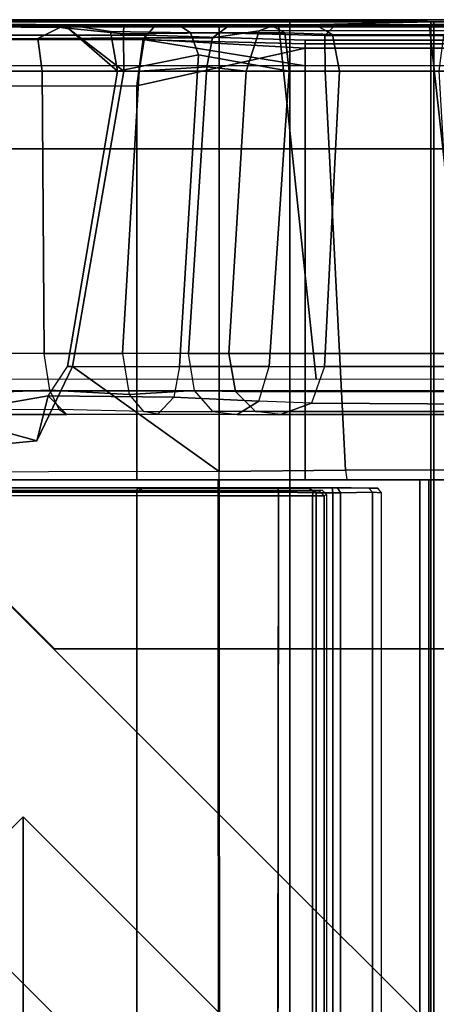
# Model space of a CAD drawing. Units: inches. Extents: x -187 to -42, y -154 to -96.
# Drawn here: x -155 to -153, y -100 to -96 of the extents above; entities that cross this region are included whole.
import ezdxf

# ---------------------------------------------------------------- set-up
doc = ezdxf.new("R2010")
doc.units = ezdxf.units.IN
doc.header["$MEASUREMENT"] = 0
for name, color, linetype in [('SEAT-BACKFABRIC', 5, 'Continuous'), ('SEAT-BACKFRAME', 5, 'Continuous'), ('SEAT-LEG', 5, 'Continuous'), ('SEAT-SEATFABRIC', 5, 'Continuous')]:
    doc.layers.add(name, color=color, linetype=linetype)

# ---------------------------------------------------------------- blocks, each defined once
blk = doc.blocks.new('dbvs1n_ln_0t')
at = {"layer": 'SEAT-BACKFABRIC', "invisible_edges": 4}
for points in [[(24.9299, -28.9911, 29.079), (28.4226, -28.9911, 29.079), (28.9225, -0.5775, 29.079), (24.9299, -15.6843, 29.079)], [(28.4226, -28.9911, 29.0382), (24.93, -28.9911, 29.0325), (24.93, -15.6843, 29.0325), (28.9225, -0.5775, 29.039)]]:
    blk.add_3dface(points, dxfattribs=at)
at = {"layer": 'SEAT-BACKFABRIC'}
for points in [[(24.3917, -27.217, 27.9704), (25.2037, -27.217, 28.1114), (25.1933, -3.8908, 28.1114), (24.3917, -4.9554, 27.9704)], [(25.2066, -27.217, 28.0715), (24.426, -27.217, 27.9395), (24.426, -4.9194, 27.9395), (25.1967, -3.8902, 28.0715)], [(25.2037, -27.217, 28.1114), (25.2066, -27.217, 28.0715), (25.1967, -3.8902, 28.0715), (25.1933, -3.8908, 28.1114)], [(24.426, -27.217, 27.9395), (24.1389, -27.217, 27.8096), (24.1389, -5.4404, 27.8096), (24.426, -4.9194, 27.9395)], [(24.0786, -27.217, 27.8193), (24.3917, -27.217, 27.9704), (24.3917, -4.9554, 27.9704), (24.0785, -5.5104, 27.8193)], [(24.3716, -28.9911, 29.0207), (24.3716, -15.6843, 29.0207), (23.8375, -15.6843, 28.848), (23.8375, -28.9911, 28.848)], [(24.3833, -15.6843, 28.9784), (24.3833, -28.9911, 28.9784), (23.8596, -28.9911, 28.8123), (23.8596, -15.6843, 28.8123)], [(24.9299, -28.9911, 29.079), (24.9299, -15.6843, 29.079), (24.3716, -15.6843, 29.0207), (24.3716, -28.9911, 29.0207)], [(24.93, -15.6843, 29.0325), (24.93, -28.9911, 29.0325), (24.3833, -28.9911, 28.9784), (24.3833, -15.6843, 28.9784)], [(24.426, -27.217, 27.9395), (24.3917, -27.217, 27.9704), (24.0786, -27.217, 27.8193), (24.1389, -27.217, 27.8096)], [(25.2066, -27.217, 28.0715), (25.2037, -27.217, 28.1114), (24.3917, -27.217, 27.9704), (24.426, -27.217, 27.9395)], [(23.8596, -28.9911, 28.8123), (24.447, -28.98, 28.6254), (23.9108, -28.98, 28.4513), (23.3817, -28.9911, 28.5414)], [(24.9719, -28.9781, 28.6886), (24.3833, -28.9911, 28.9784), (23.8596, -28.9911, 28.8123), (24.447, -28.98, 28.6254)], [(24.93, -28.9911, 29.0325), (24.3833, -28.9911, 28.9784), (24.9719, -28.9781, 28.6886), (28.4226, -28.9911, 29.0382)], [(28.3299, -28.98, 28.6746), (28.4226, -28.9911, 29.0382), (24.9719, -28.9781, 28.6886), (28.3299, -28.98, 28.6746)], [(23.8375, -28.9911, 28.848), (23.8596, -28.9911, 28.8123), (24.3833, -28.9911, 28.9784), (24.3716, -28.9911, 29.0207)], [(24.3716, -28.9911, 29.0207), (24.3833, -28.9911, 28.9784), (24.93, -28.9911, 29.0325), (24.9299, -28.9911, 29.079)], [(24.9299, -28.9911, 29.079), (24.93, -28.9911, 29.0325), (28.4226, -28.9911, 29.0382), (28.4226, -28.9911, 29.079)]]:
    blk.add_3dface(points, dxfattribs=at)
at = {"layer": 'SEAT-BACKFRAME'}
for points in [[(25.2037, -3.8201, 28.0721), (27.1348, -1.8908, 28.0721), (27.1502, -27.1568, 28.0721), (25.2037, -27.1554, 28.0721)], [(24.7968, -27.1552, 28.0851), (24.787, -27.1602, 28.1802), (24.7868, -5.1669, 28.1802), (24.7968, -5.1669, 28.0851)], [(24.841, -5.1669, 28.0502), (24.841, -27.1548, 28.0502), (24.7968, -27.1552, 28.0851), (24.7968, -5.1669, 28.0851)], [(24.9861, -13.841, 28.9057), (24.8273, -13.8598, 28.8583), (24.8273, -27.1666, 28.8583), (24.9734, -27.1698, 28.9036)], [(24.574, -13.8595, 28.2902), (24.574, -27.1663, 28.2902), (24.6094, -27.1692, 28.5309), (24.6094, -13.8624, 28.5309)], [(24.7333, -27.1663, 28.693), (24.7333, -13.8595, 28.693), (24.6094, -13.8624, 28.5309), (24.6094, -27.1692, 28.5309)], [(24.7633, -13.8595, 28.8049), (24.7333, -13.8595, 28.693), (24.7333, -27.1663, 28.693), (24.7633, -27.1663, 28.8049)], [(24.8273, -27.1666, 28.8583), (24.8273, -13.8598, 28.8583), (24.7633, -13.8595, 28.8049), (24.7633, -27.1663, 28.8049)], [(24.7968, -27.1552, 28.0851), (24.8164, -27.1749, 28.0866), (24.8037, -27.1772, 28.1802), (24.787, -27.1602, 28.1802)], [(24.8385, -27.1745, 28.0692), (24.8164, -27.1749, 28.0866), (24.7968, -27.1552, 28.0851), (24.841, -27.1548, 28.0502)], [(25.2037, -27.1743, 28.0863), (24.8385, -27.1745, 28.0692), (24.841, -27.1548, 28.0502), (25.2037, -27.1554, 28.0721)], [(27.1502, -27.1568, 28.0721), (27.1357, -27.175, 28.0906), (25.2037, -27.1743, 28.0863), (25.2037, -27.1554, 28.0721)], [(24.6094, -27.1692, 28.5309), (24.574, -27.1663, 28.2902), (24.5892, -27.1854, 28.2897), (24.6234, -27.1855, 28.5251)], [(24.5892, -27.1854, 28.2897), (24.692, -27.186, 28.2947), (24.7842, -27.186, 28.5554), (24.6234, -27.1855, 28.5251)], [(24.7454, -27.186, 28.6775), (24.7333, -27.1663, 28.693), (24.6094, -27.1692, 28.5309), (24.6234, -27.1855, 28.5251)], [(24.7842, -27.186, 28.5554), (24.8582, -27.186, 28.6201), (24.7454, -27.186, 28.6775), (24.6234, -27.1855, 28.5251)], [(24.7633, -27.1663, 28.8049), (24.7333, -27.1663, 28.693), (24.7454, -27.186, 28.6775), (24.7657, -27.186, 28.7694)], [(24.7454, -27.186, 28.6775), (24.8582, -27.186, 28.6201), (24.8611, -27.186, 28.7596), (24.7657, -27.186, 28.7694)], [(24.8564, -27.1855, 28.8559), (24.8273, -27.1666, 28.8583), (24.7633, -27.1663, 28.8049), (24.7657, -27.186, 28.7694)], [(24.8611, -27.186, 28.7596), (24.8768, -27.186, 28.7748), (24.8564, -27.1855, 28.8559), (24.7657, -27.186, 28.7694)], [(25.2037, -27.1743, 28.0863), (25.2037, -27.1776, 28.1902), (24.8037, -27.1772, 28.1802), (24.8385, -27.1745, 28.0692)], [(24.8385, -27.1745, 28.0692), (24.8037, -27.1772, 28.1802), (24.8164, -27.1749, 28.0866), (24.8385, -27.1745, 28.0692)], [(24.9734, -27.1698, 28.9036), (24.8273, -27.1666, 28.8583), (24.8564, -27.1855, 28.8559), (24.976, -27.1855, 28.8777)], [(24.8564, -27.1855, 28.8559), (24.8768, -27.186, 28.7748), (25.5756, -27.186, 28.8719), (25.5008, -27.1855, 28.9734)], [(25.5008, -27.1855, 28.9734), (25.5218, -27.1697, 29), (24.9734, -27.1698, 28.9036), (24.976, -27.1855, 28.8777)], [(27.1319, -27.1776, 28.1901), (25.2037, -27.1776, 28.1902), (25.2037, -27.1743, 28.0863), (27.1357, -27.175, 28.0906)], [(25.523, -27.1697, 28.9999), (25.5218, -27.1697, 29), (25.5008, -27.1855, 28.9734), (25.5191, -27.1854, 28.9851)], [(25.5756, -27.186, 28.8719), (25.5907, -27.186, 28.882), (25.5191, -27.1854, 28.9851), (25.5008, -27.1855, 28.9734)], [(27.1803, -27.1858, 28.9842), (27.1873, -27.169, 29), (25.523, -27.1697, 28.9999), (25.5191, -27.1854, 28.9851)], [(25.5191, -27.1854, 28.9851), (25.5907, -27.186, 28.882), (27.1801, -27.186, 28.882), (27.1803, -27.1858, 28.9842)], [(24.0635, -27.217, 27.88), (24.4304, -27.217, 28.0591), (24.7084, -27.2184, 28.0523), (24.2341, -27.2184, 27.8917)], [(24.2143, -28.8894, 28.7944), (24.8699, -28.8894, 28.8819), (24.8699, -27.217, 28.8819), (24.2108, -27.217, 28.7935)], [(24.7135, -27.255, 28.0299), (24.7084, -27.2184, 28.0523), (24.2341, -27.2184, 27.8917), (24.2628, -27.2543, 27.8784)], [(24.7084, -27.2184, 28.0523), (24.92, -27.217, 28.1599), (24.6669, -27.217, 28.123), (24.4304, -27.217, 28.0591)], [(25.2037, -27.217, 28.1114), (25.2037, -27.249, 28.0725), (24.7135, -27.255, 28.0299), (24.7084, -27.2184, 28.0523)], [(25.2037, -27.217, 28.1725), (25.2037, -27.217, 28.1114), (24.7084, -27.2184, 28.0523), (24.92, -27.217, 28.1599)], [(24.8699, -28.8894, 28.8819), (25.5218, -28.7438, 29), (25.5218, -27.217, 29), (24.8699, -27.217, 28.8819)], [(27.1557, -27.2168, 28.1725), (27.158, -27.217, 28.1374), (25.2037, -27.217, 28.1725)], [(27.1869, -27.2462, 28.0726), (27.1577, -27.217, 28.1045), (25.2037, -27.217, 28.1114), (25.2037, -27.249, 28.0725)], [(27.1577, -27.217, 28.1045), (27.158, -27.217, 28.1374), (25.2037, -27.217, 28.1725), (25.2037, -27.217, 28.1114)], [(25.5218, -27.217, 29), (25.5218, -28.7438, 29), (28.3676, -28.7418, 29), (27.197, -27.217, 29)], [(25.5218, -27.217, 29), (27.197, -27.217, 29), (27.197, -27.217, 28.9213), (25.5611, -27.217, 28.9212)], [(24.7932, -28.801, 27.9601), (24.3529, -28.8014, 27.8335), (24.2628, -27.2543, 27.8784), (24.7135, -27.255, 28.0299)], [(24.7932, -28.801, 27.9601), (24.7135, -27.255, 28.0299), (25.2037, -27.249, 28.0725), (25.2037, -28.8009, 27.9911)], [(25.7709, -27.6565, 28.051), (25.2037, -27.249, 28.0725), (27.1869, -27.2462, 28.0726), (25.9093, -27.3684, 28.0661)], [(25.5728, -28.8009, 27.9911), (25.2037, -28.8009, 27.9911), (25.2037, -27.249, 28.0725), (25.7709, -27.6565, 28.051)], [(27.1869, -27.2462, 28.0726), (26.3446, -27.47, 27.9615), (26.278, -27.47, 27.9814), (25.9093, -27.3684, 28.0661)], [(25.8652, -27.5428, 27.9869), (25.791, -27.6565, 27.9779), (25.7709, -27.6565, 28.051), (25.9093, -27.3684, 28.0661)], [(25.9093, -27.3684, 28.0661), (26.278, -27.47, 27.9814), (25.8652, -27.5428, 27.9869), (25.9093, -27.3684, 28.0661)], [(22.3725, -27.5, 16.9032), (22.3045, -27.6565, 16.9208), (24.7957, -27.6565, 26.5101), (24.8449, -27.5145, 26.493)], [(22.3725, -27.5, 16.9032), (24.8449, -27.5145, 26.493), (24.9653, -27.4702, 26.4618), (22.4954, -27.47, 16.8715)], [(22.5827, -27.4814, 16.8489), (22.4954, -27.47, 16.8715), (24.9653, -27.4702, 26.4618), (25.0626, -27.4815, 26.4366)], [(25.1392, -27.5594, 26.4168), (22.6594, -27.5588, 16.829), (22.5827, -27.4814, 16.8489), (25.0626, -27.4815, 26.4366)], [(24.8449, -27.5145, 26.493), (25.0493, -27.5217, 27.0808), (25.1336, -27.4701, 26.9558), (24.9653, -27.4702, 26.4618)], [(25.1336, -27.4701, 26.9558), (24.9653, -27.4702, 26.4618), (25.0626, -27.4815, 26.4366), (25.2282, -27.4822, 26.9077)], [(25.1336, -27.4701, 26.9558), (25.0493, -27.5217, 27.0808), (25.3791, -27.5381, 27.599), (25.4408, -27.4712, 27.4792)], [(25.0626, -27.4815, 26.4366), (25.2282, -27.4822, 26.9077), (25.2992, -27.5638, 26.8759), (25.1392, -27.5594, 26.4168)], [(25.4965, -27.4823, 27.3519), (25.2282, -27.4822, 26.9077), (25.1336, -27.4701, 26.9558), (25.4408, -27.4712, 27.4792)], [(25.2992, -27.5638, 26.8759), (25.5514, -27.5482, 27.308), (25.4965, -27.4823, 27.3519), (25.2282, -27.4822, 26.9077)], [(25.3791, -27.5381, 27.599), (25.4408, -27.4712, 27.4792), (25.7934, -27.47, 27.7388), (25.8652, -27.5428, 27.9869)], [(25.4408, -27.4712, 27.4792), (25.4965, -27.4823, 27.3519), (25.8229, -27.4894, 27.6426), (25.7934, -27.47, 27.7388)], [(25.5514, -27.5482, 27.308), (25.4965, -27.4823, 27.3519), (25.8229, -27.4894, 27.6426), (25.8584, -27.5644, 27.5936)], [(25.8229, -27.4894, 27.6426), (25.7934, -27.47, 27.7388), (26.3446, -27.47, 27.9615), (26.4498, -27.4941, 27.8957)], [(25.7934, -27.47, 27.7388), (25.8652, -27.5428, 27.9869), (26.278, -27.47, 27.9814), (26.3446, -27.47, 27.9615)], [(25.8229, -27.4894, 27.6426), (25.8584, -27.5644, 27.5936), (26.4521, -27.5423, 27.863), (26.4498, -27.4941, 27.8957)], [(24.7957, -27.6565, 26.5101), (24.8449, -27.5145, 26.493), (25.0493, -27.5217, 27.0808), (25.0095, -27.6565, 27.1015)], [(24.7957, -27.6565, 26.5101), (24.8449, -27.5145, 26.493), (25.0493, -27.5217, 27.0808), (25.0095, -27.6565, 27.1015)], [(25.0493, -27.5217, 27.0808), (25.0095, -27.6565, 27.1015), (25.3564, -27.6565, 27.6216), (25.3791, -27.5381, 27.599)], [(25.3564, -27.6565, 27.6216), (25.3791, -27.5381, 27.599), (25.8652, -27.5428, 27.9869), (25.791, -27.6565, 27.9779)], [(25.1661, -27.7062, 26.4099), (22.6745, -27.7062, 16.8251), (22.6594, -27.5588, 16.829), (25.1392, -27.5594, 26.4168)], [(25.322, -27.7062, 26.8936), (25.1661, -27.7062, 26.4099), (25.1392, -27.5594, 26.4168), (25.2992, -27.5638, 26.8759)], [(25.5771, -27.7062, 27.307), (25.5514, -27.5482, 27.308), (25.2992, -27.5638, 26.8759), (25.322, -27.7062, 26.8936)], [(25.5771, -27.7062, 27.307), (25.5514, -27.5482, 27.308), (25.8584, -27.5644, 27.5936), (25.8809, -27.7062, 27.5939)], [(25.8584, -27.5644, 27.5936), (25.8809, -27.7062, 27.5939), (26.4567, -27.7062, 27.8492), (26.4521, -27.5423, 27.863)], [(24.389, -28.9721, 28.6437), (24.2389, -27.6071, 28.6576), (23.7755, -27.6119, 28.4753), (23.9011, -28.9721, 28.4827)], [(24.389, -28.9721, 28.6437), (24.9719, -28.9721, 28.7047), (24.8278, -27.6087, 28.7435), (24.2389, -27.6071, 28.6576)], [(28.3301, -28.9721, 28.7047), (28.4264, -27.6079, 28.8027), (24.8278, -27.6087, 28.7435), (24.9719, -28.9721, 28.7047)], [(24.7365, -28.8009, 26.521), (24.7957, -27.6565, 26.5101), (22.3045, -27.6565, 16.9208), (22.2461, -28.8009, 16.9359)], [(24.7957, -27.6565, 26.5101), (24.7365, -28.8009, 26.521), (24.9326, -28.8009, 27.0795), (25.0095, -27.6565, 27.1015)], [(25.0095, -27.6565, 27.1015), (24.9326, -28.8009, 27.0795), (25.2826, -28.8634, 27.6311), (25.3564, -27.6565, 27.6216)], [(25.791, -27.6565, 27.9779), (25.3564, -27.6565, 27.6216), (25.2826, -28.8634, 27.6311), (25.5962, -28.8009, 27.9202)], [(25.5728, -28.8009, 27.9911), (25.7709, -27.6565, 28.051), (25.791, -27.6565, 27.9779), (25.5962, -28.8009, 27.9202)], [(22.6745, -27.7062, 16.8251), (25.1661, -27.7062, 26.4099), (25.0986, -28.8009, 26.4273), (22.6141, -28.8009, 16.8207)], [(25.322, -27.7062, 26.8936), (25.2506, -28.8171, 26.8775), (25.0986, -28.8009, 26.4273), (25.1661, -27.7062, 26.4099)], [(25.322, -27.7062, 26.8936), (25.5771, -27.7062, 27.307), (25.5129, -28.8009, 27.3204), (25.2506, -28.8171, 26.8775)], [(25.8809, -27.7062, 27.5939), (25.8889, -28.8009, 27.6687), (25.5129, -28.8009, 27.3204), (25.5771, -27.7062, 27.307)], [(25.8809, -27.7062, 27.5939), (26.4567, -27.7062, 27.8492), (26.4602, -28.8009, 27.9076), (25.8889, -28.8009, 27.6687)], [(24.8699, -28.8894, 28.8819), (25.4977, -28.9242, 28.914), (25.5218, -28.7438, 29), (24.8699, -28.8894, 28.8819)], [(25.5218, -28.7438, 29), (25.4977, -28.9242, 28.914), (28.3277, -28.9099, 28.9344), (28.3676, -28.7418, 29)], [(22.2733, -28.9417, 16.9289), (24.7646, -28.9432, 26.5137), (24.7365, -28.8009, 26.521), (22.2461, -28.8009, 16.9359)], [(25.0986, -28.8009, 26.4273), (25.0483, -28.9571, 26.4404), (22.5584, -28.9577, 16.8308), (22.6141, -28.8009, 16.8207)], [(24.2534, -28.8211, 28.6667), (24.8699, -28.8211, 28.7484), (24.8699, -28.906, 28.7997), (24.2403, -28.906, 28.7171)], [(24.3344, -28.9389, 27.8649), (24.3529, -28.8014, 27.8335), (24.7932, -28.801, 27.9601), (24.7933, -28.9384, 27.9966)], [(24.7646, -28.9432, 26.5137), (24.9483, -28.9488, 27.0319), (24.9326, -28.8009, 27.0795), (24.7365, -28.8009, 26.521)], [(25.2037, -28.9487, 28.0372), (24.7933, -28.9384, 27.9966), (24.7932, -28.801, 27.9601), (25.2037, -28.8009, 27.9911)], [(28.3301, -28.8211, 28.7484), (28.3266, -28.9253, 28.8111), (25.4898, -28.9215, 28.8088), (24.8699, -28.8211, 28.7484)], [(24.8699, -28.8211, 28.7484), (25.4898, -28.9215, 28.8088), (24.8699, -28.906, 28.7997), (24.8699, -28.8211, 28.7484)], [(24.9326, -28.8009, 27.0795), (24.9483, -28.9488, 27.0319), (25.314, -28.9487, 27.6117), (25.2826, -28.8634, 27.6311)], [(25.0986, -28.8009, 26.4273), (25.2506, -28.8171, 26.8775), (25.2292, -28.9299, 26.8931), (25.0483, -28.9571, 26.4404)], [(25.2037, -28.9487, 28.0372), (25.2037, -28.8009, 27.9911), (25.5728, -28.8009, 27.9911), (25.5741, -28.9446, 28.032)], [(25.5129, -28.8009, 27.3204), (25.4922, -28.9295, 27.3426), (25.2292, -28.9299, 26.8931), (25.2506, -28.8171, 26.8775)], [(25.5962, -28.8009, 27.9202), (25.2826, -28.8634, 27.6311), (25.314, -28.9487, 27.6117), (25.6238, -28.9547, 27.8887)], [(25.5129, -28.8009, 27.3204), (25.8889, -28.8009, 27.6687), (25.9049, -28.9273, 27.7207), (25.4922, -28.9295, 27.3426)], [(25.5962, -28.8009, 27.9202), (25.5962, -28.8009, 27.9202), (25.7852, -28.9643, 27.9867), (25.5728, -28.8009, 27.9911)], [(25.5741, -28.9446, 28.032), (25.5728, -28.8009, 27.9911), (25.7852, -28.9643, 27.9867), (25.8153, -28.9697, 27.9903)], [(25.7732, -28.9776, 27.9183), (25.7852, -28.9643, 27.9867), (25.5962, -28.8009, 27.9202), (25.6238, -28.9547, 27.8887)], [(26.4602, -28.8009, 27.9076), (26.4589, -28.9236, 27.9465), (25.9049, -28.9273, 27.7207), (25.8889, -28.8009, 27.6687)], [(24.2252, -28.9209, 28.7691), (24.8699, -28.9209, 28.8503), (24.8699, -28.8894, 28.8819), (24.2143, -28.8894, 28.7944)], [(24.2403, -28.906, 28.7171), (24.8699, -28.906, 28.7997), (24.8699, -28.9209, 28.8309), (24.2309, -28.9209, 28.7417)], [(24.8699, -28.9209, 28.8503), (25.4852, -28.9398, 28.8357), (25.4977, -28.9242, 28.914), (24.8699, -28.8894, 28.8819)], [(24.8699, -28.906, 28.7997), (25.4898, -28.9215, 28.8088), (25.4852, -28.9398, 28.8357), (24.8699, -28.9209, 28.8309)], [(25.4977, -28.9242, 28.914), (25.4852, -28.9398, 28.8357), (28.3301, -28.9406, 28.8425), (28.3277, -28.9099, 28.9344)], [(24.7646, -28.9432, 26.5137), (22.2733, -28.9417, 16.9289), (22.3499, -28.9778, 16.9082), (24.8231, -28.9765, 26.4986)], [(24.2309, -28.9209, 28.7417), (24.8699, -28.9209, 28.8309), (24.8699, -28.9209, 28.8503), (24.2252, -28.9209, 28.7691)], [(24.2386, -28.98, 27.9732), (24.3344, -28.9389, 27.8649), (24.7933, -28.9384, 27.9966), (24.753, -28.98, 28.1284)], [(25.2037, -28.98, 28.161), (24.753, -28.98, 28.1284), (24.7933, -28.9384, 27.9966), (25.2037, -28.9487, 28.0372)], [(24.7646, -28.9432, 26.5137), (24.8231, -28.9765, 26.4986), (24.9977, -28.9764, 27.0071), (24.9483, -28.9488, 27.0319)], [(24.8699, -28.9209, 28.8503), (24.8699, -28.9209, 28.8503), (24.8699, -28.9209, 28.8309), (25.4852, -28.9398, 28.8357)], [(24.9483, -28.9488, 27.0319), (24.9977, -28.9764, 27.0071), (25.354, -28.9764, 27.5735), (25.314, -28.9487, 27.6117)], [(24.9896, -28.9784, 26.4555), (25.0483, -28.9571, 26.4404), (25.2292, -28.9299, 26.8931), (25.1684, -28.975, 26.9229)], [(25.4487, -28.98, 27.536), (25.1684, -28.975, 26.9229), (25.2292, -28.9299, 26.8931), (25.4922, -28.9295, 27.3426)], [(25.2037, -28.98, 28.161), (25.2037, -28.9487, 28.0372), (25.5741, -28.9446, 28.032), (25.5728, -28.98, 28.161)], [(25.6238, -28.9547, 27.8887), (25.314, -28.9487, 27.6117), (25.354, -28.9764, 27.5735), (25.7732, -28.9776, 27.9183)], [(25.4487, -28.98, 27.536), (25.4922, -28.9295, 27.3426), (25.9049, -28.9273, 27.7207), (25.7997, -28.98, 27.8392)], [(25.4852, -28.9398, 28.8357), (25.4898, -28.9215, 28.8088), (28.3266, -28.9253, 28.8111), (28.3301, -28.9406, 28.8425)], [(27.058, -28.98, 28.161), (25.5728, -28.98, 28.161), (25.5741, -28.9446, 28.032), (25.8153, -28.9697, 27.9903)], [(25.9049, -28.9273, 27.7207), (26.4589, -28.9236, 27.9465), (26.4318, -28.9762, 28.0351), (25.7997, -28.98, 27.8392)], [(24.9896, -28.9784, 26.4555), (24.8231, -28.9765, 26.4986), (22.3499, -28.9778, 16.9082), (22.4777, -28.9795, 16.8722)], [(24.9896, -28.9784, 26.4555), (22.4777, -28.9795, 16.8722), (22.5584, -28.9577, 16.8308), (25.0483, -28.9571, 26.4404)], [(23.9011, -28.9721, 28.4827), (23.9108, -28.98, 28.4513), (24.447, -28.98, 28.6254), (24.389, -28.9721, 28.6437)], [(24.753, -28.98, 28.1284), (24.447, -28.98, 28.6254), (23.9108, -28.98, 28.4513), (24.2386, -28.98, 27.9732)], [(24.9719, -28.9721, 28.7047), (24.389, -28.9721, 28.6437), (24.447, -28.98, 28.6254), (24.9719, -28.9781, 28.6886)], [(24.753, -28.98, 28.1284), (25.2037, -28.98, 28.161), (24.9719, -28.9781, 28.6886), (24.447, -28.98, 28.6254)], [(24.9896, -28.9784, 26.4555), (25.1684, -28.975, 26.9229), (24.9977, -28.9764, 27.0071), (24.8231, -28.9765, 26.4986)], [(24.9719, -28.9721, 28.7047), (24.9719, -28.9781, 28.6886), (28.3299, -28.98, 28.6746), (28.3301, -28.9721, 28.7047)], [(25.2037, -28.98, 28.161), (25.5728, -28.98, 28.161), (28.3299, -28.98, 28.6746), (24.9719, -28.9781, 28.6886)], [(25.354, -28.9764, 27.5735), (24.9977, -28.9764, 27.0071), (25.1684, -28.975, 26.9229), (25.4487, -28.98, 27.536)], [(25.354, -28.9764, 27.5735), (25.4487, -28.98, 27.536), (25.7997, -28.98, 27.8392), (25.7732, -28.9776, 27.9183)], [(28.3301, -28.98, 28.1491), (27.058, -28.98, 28.161), (25.5728, -28.98, 28.161), (28.3299, -28.98, 28.6746)], [(25.7852, -28.9643, 27.9867), (25.7732, -28.9776, 27.9183), (27.058, -28.98, 28.161), (25.8153, -28.9697, 27.9903)], [(27.058, -28.98, 28.161), (26.4318, -28.9762, 28.0351), (25.7997, -28.98, 27.8392), (25.7732, -28.9776, 27.9183)]]:
    blk.add_3dface(points, dxfattribs=at)
for points, invisible_edges in [([(24.841, -5.1669, 28.0502), (25.2037, -3.8201, 28.0721), (25.2037, -27.1554, 28.0721), (24.841, -27.1548, 28.0502)], 1), ([(25.5218, -27.1697, 29), (25.5218, -13.8595, 29), (24.9861, -13.841, 28.9057), (24.9734, -27.1698, 28.9036)], 2), ([(27.1873, -13.8622, 29), (25.5218, -13.8595, 29), (25.5218, -27.1697, 29), (27.1873, -27.169, 29)], 1)]:
    blk.add_3dface(points, dxfattribs=dict(at, invisible_edges=invisible_edges))
at = {"layer": 'SEAT-LEG'}
for points in [[(21.019, -20.9692, 10.995), (21.019, -7.9829, 10.995), (25.9619, -3.04, 10.995), (25.9619, -25.9121, 10.995)], [(26.4922, -25.3817, 10.995), (25.9619, -25.9121, 10.995), (25.9619, -3.04, 10.995), (26.4922, -3.5703, 10.995)], [(27.1928, -27.9098, 12.995), (22.1983, -22.9153, 12.995), (22.1983, -21.5011, 12.995), (27.8999, -27.2027, 12.995)], [(22.1983, -21.5011, 12.995), (27.8999, -27.2027, 12.995), (27.8999, -27.2027, 10.995), (22.1983, -21.5011, 10.995)], [(27.8999, -27.2027, 10.995), (22.1983, -21.5011, 10.995), (22.1983, -22.9153, 10.995), (27.1928, -27.9098, 10.995)], [(22.1983, -22.9153, 10.995), (27.1928, -27.9098, 10.995), (27.1928, -27.9098, 12.995), (22.1983, -22.9153, 12.995)], [(9.6827, -26.5625, 12.995), (25.8405, -26.5625, 12.995), (26.8405, -27.5625, 12.995), (9.2685, -27.5625, 12.995)], [(9.2685, -27.5625, 10.995), (26.8405, -27.5625, 10.995), (25.8405, -26.5625, 10.995), (9.6827, -26.5625, 10.995)], [(25.8405, -26.5625, 10.995), (9.6827, -26.5625, 10.995), (9.6827, -26.5625, 12.995), (25.8405, -26.5625, 12.995)], [(26.8405, -27.5625, 12.995), (9.2685, -27.5625, 12.995), (9.2685, -27.5625, 10.995), (26.8405, -27.5625, 10.995)]]:
    blk.add_3dface(points, dxfattribs=at)
at = {"layer": 'SEAT-SEATFABRIC'}
for points, invisible_edges in [([(29, -29, 15), (29, 0, 15), (0, 0, 15)], 8), ([(29, -29, 15), (0, 0, 15), (0, -8.094, 15), (20.906, -29, 15)], 5), ([(28.5, -28.5, 13.1897), (8.4353, -28.4984, 13.1897), (0.5016, -20.5614, 13.1897), (0.5, -0.5, 13.1897)], 10), ([(28.5, -0.5, 13.1897), (28.5, -28.5, 13.1897), (0.5, -0.5, 13.1897)], 2), ([(8.4166, -28.9984, 11.1197), (8.4353, -28.4984, 11.1197), (28.5, -28.5, 11.1197), (29, -29, 11.1197)], 5)]:
    blk.add_3dface(points, dxfattribs=dict(at, invisible_edges=invisible_edges))
for points in [[(8.4353, -28.4984, 11.1197), (8.4353, -28.4984, 13.1897), (28.5, -28.5, 13.1897), (28.5, -28.5, 11.1197)], [(8.4166, -28.9891, 15.0257), (8.4166, -28.9984, 15), (29, -29, 15), (20.9438, -28.9898, 15.0258)], [(8.4166, -28.9984, 11.1197), (8.4166, -28.9984, 15), (29, -29, 15), (29, -29, 11.1197)]]:
    blk.add_3dface(points, dxfattribs=at)

msp = doc.modelspace()

# ---------------------------------------------------------------- block references
at = {"ltscale": 10, "rotation": 180}
msp.add_blockref('dbvs1n_ln_0t', (-128.6779, -125.0587), dxfattribs=at)

doc.saveas('drawing.dxf')
